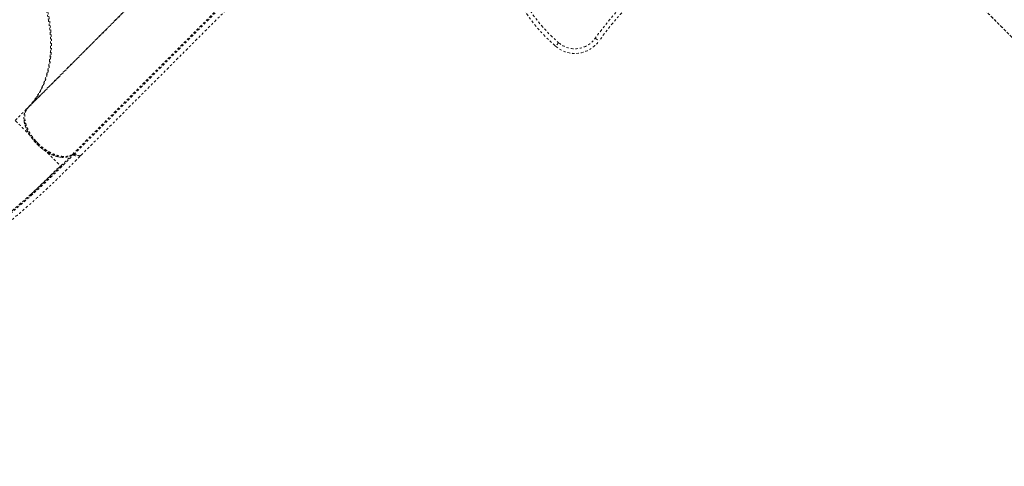
# Model space of a CAD drawing. Units: millimetres. Extents: x -358 to 194, y -276 to 470.
# Drawn here: x -52 to -6, y -35 to -14 of the extents above; entities that cross this region are included whole.
import ezdxf

# ---------------------------------------------------------------- set-up
doc = ezdxf.new("R2010")
doc.units = ezdxf.units.MM
doc.header["$LTSCALE"] = 20
doc.linetypes.add('PHANTOM', pattern=[0.0127, 0.00635, -0.00127, 0.00127, -0.00127, 0.00127, -0.00127])
doc.layers.add('CONTOUR', color=7, linetype='Continuous')

msp = doc.modelspace()

# ---------------------------------------------------------------- linework, layer by layer
at = {"layer": 'CONTOUR', "linetype": 'PHANTOM', "lineweight": 0}
for p, q in [((-48.90428, -20.27297), (-36.15281, -7.5215)), ((-41.45816, -8.15282), (-51.4161, -18.11076)), ((-51.36109, -18.04647), (-41.40322, -8.0886)), ((-11.41489, -8.94517), (0.80744, -21.1675)), ((-39.30497, -10.23156), (-49.30349, -20.23008)), ((-49.2425, -20.24293), (-39.24398, -10.24441)), ((-10.10675, -10.25331), (-2.73516, -17.6249)), ((-47.29069, -13.97607), (-47.28986, -13.98452)), ((-26.67288, -15.04273), (-26.81382, -15.20708)), ((-24.96932, -14.83427), (-24.79291, -14.95978)), ((-48.66394, -15.3586), (-48.66189, -15.34727)), ((-49.6505, -16.33588), (-49.65334, -16.348)), ((-49.64762, -16.333), (-49.65094, -16.3456)), ((-49.45902, -16.1444), (-49.46134, -16.156)), ((-49.46095, -16.15561), (-49.45881, -16.14419)), ((-49.46039, -16.15505), (-49.45801, -16.14339)), ((-50.13604, -16.82142), (-50.14018, -16.83484)), ((-50.028, -16.71338), (-50.03164, -16.7263)), ((-50.02716, -16.72182), (-50.024, -16.70938)), ((-51.96946, -18.65484), (-51.42205, -18.10742)), ((-51.40241, -18.08644), (-51.42153, -18.10672)), ((-51.40173, -18.08711), (-51.40167, -18.08705)), ((-51.36109, -18.04647), (-51.39762, -18.09228)), ((-49.20217, -20.20192), (-49.20304, -20.2012)), ((-48.93335, -20.30203), (-48.93877, -20.30472)), ((-49.84815, -20.77411), (-50.26534, -21.17946)), ((-49.8668, -20.75754), (-49.84881, -20.77554)), ((-50.97452, -21.84651), (-51.16737, -22.02369))]:
    msp.add_line(p, q, dxfattribs=at)
for centre, radius, start, end in [((-21.84631, -9.41464), 7.63076, 157.523549, 229.384058), ((-21.84631, -9.41464), 7.41426, 157.523549, 229.384058), ((-13.70997, -22.84505), 13.81831, 126.88207, 144.568973), ((-13.70997, -22.84505), 13.6018, 126.88207, 144.568973), ((-25.9163, -14.16051), 1.37871, 229.384058, 324.568973), ((-25.9163, -14.16051), 1.16221, 229.384058, 324.568973)]:
    msp.add_arc(centre, radius, start, end, dxfattribs=at)
for points, knots in [([(-54.41701, -6.96025), (-54.27455, -7.10559), (-53.98994, -7.39596), (-53.58371, -7.8491), (-53.18877, -8.31997), (-52.80677, -8.81151), (-52.43931, -9.32353), (-52.09195, -9.85061), (-51.76801, -10.39016), (-51.47035, -10.93902), (-51.20214, -11.49305), (-50.96621, -12.04879), (-50.76435, -12.6026), (-50.59857, -13.14989), (-50.4705, -13.68697), (-50.38041, -14.21049), (-50.32867, -14.71631), (-50.31532, -15.20128), (-50.33912, -15.66302), (-50.3988, -16.09862), (-50.49291, -16.50607), (-50.61914, -16.88429), (-50.77416, -17.2303), (-50.95628, -17.5448), (-51.16184, -17.83215), (-51.32171, -18.00206), (-51.40174, -18.08712)], [0, 0, 0, 0, 0.03886784, 0.07764971, 0.11649063, 0.15711656, 0.19833886, 0.2399804, 0.28249195, 0.32544958, 0.36862097, 0.41225584, 0.45613667, 0.5, 0.54386467, 0.58774549, 0.63137903, 0.67455174, 0.71750935, 0.7600196, 0.80166241, 0.84288468, 0.88350937, 0.9223509, 0.96113277, 1, 1, 1, 1]), ([(-51.36109, -18.04647), (-51.27564, -17.9552), (-51.10475, -17.77267), (-50.88773, -17.46109), (-50.70064, -17.1234), (-50.54679, -16.75917), (-50.42682, -16.37077), (-50.3415, -15.95968), (-50.29074, -15.52729), (-50.275, -15.07467), (-50.29427, -14.60383), (-50.34791, -14.11766), (-50.43615, -13.61868), (-50.55867, -13.10904), (-50.71484, -12.59027), (-50.90448, -12.06381), (-51.12672, -11.53196), (-51.3798, -10.99775), (-51.6628, -10.46418), (-51.97451, -9.93357), (-52.31383, -9.4074), (-52.68, -8.88726), (-53.07129, -8.3753), (-53.48556, -7.87466), (-53.91924, -7.38675), (-54.22399, -7.07532), (-54.37636, -6.91961)], [0, 0, 0, 0, 0.041608234, 0.083215172, 0.125000001, 0.166786203, 0.208393141, 0.250000003, 0.291608237, 0.333215175, 0.375000004, 0.416786206, 0.458393144, 0.500000005, 0.541608239, 0.583215177, 0.625000006, 0.666786208, 0.708393146, 0.750000007, 0.791608241, 0.833215179, 0.875000008, 0.916785514, 0.958392453, 1, 1, 1, 1]), ([(-51.42152, -18.10673), (-51.4376, -18.12651), (-51.47079, -18.16731), (-51.50999, -18.24112), (-51.5416, -18.32925), (-51.56159, -18.43401), (-51.56661, -18.55619), (-51.5544, -18.68346), (-51.52779, -18.81051), (-51.48944, -18.93592), (-51.43702, -19.06703), (-51.36879, -19.20446), (-51.28581, -19.3442), (-51.18763, -19.48496), (-51.07605, -19.62296), (-50.95307, -19.75509), (-50.82122, -19.87843), (-50.68344, -19.99042), (-50.54282, -20.08907), (-50.40313, -20.17255), (-50.26571, -20.2413), (-50.13453, -20.29425), (-50.00898, -20.33314), (-49.88174, -20.36033), (-49.75422, -20.37316), (-49.63169, -20.36877), (-49.52657, -20.34937), (-49.43805, -20.31829), (-49.36385, -20.27957), (-49.32278, -20.24668), (-49.30287, -20.23073)], [0, 0, 0, 0, 0.02882231, 0.05947292, 0.09191945, 0.12828966, 0.1667277, 0.20716549, 0.24049968, 0.27383157, 0.30981914, 0.34580461, 0.38340599, 0.42180793, 0.46076274, 0.5, 0.53923726, 0.57819207, 0.61659401, 0.65419539, 0.69018285, 0.72616843, 0.75950256, 0.79283452, 0.83327444, 0.87171263, 0.90808055, 0.94052952, 0.97117891, 1, 1, 1, 1]), ([(-51.44452, -18.16139), (-51.45809, -18.18679), (-51.48994, -18.24638), (-51.51608, -18.35838), (-51.52695, -18.4909), (-51.5159, -18.63465), (-51.48392, -18.78637), (-51.43226, -18.94346), (-51.36089, -19.10349), (-51.27112, -19.26364), (-51.1651, -19.42101), (-51.04479, -19.57366), (-50.95435, -19.668), (-50.90895, -19.71535)], [0, 0, 0, 0, 0.06927695, 0.162596027, 0.255976944, 0.348470839, 0.44169373, 0.534989518, 0.62749416, 0.720828164, 0.814246777, 0.906764295, 1, 1, 1, 1]), ([(-51.50491, -18.2433), (-51.50223, -18.23339), (-51.49868, -18.22028), (-51.49139, -18.21018), (-51.48961, -18.20771)], [0, 0, 0, 0, 0.75551965, 1, 1, 1, 1]), ([(-51.95232, -18.67198), (-51.9378, -18.6865), (-51.91357, -18.71073), (-51.85037, -18.77394), (-51.7819, -18.84241), (-51.70437, -18.91993), (-51.62265, -19.00165), (-51.54064, -19.08366), (-51.45061, -19.1737), (-51.35301, -19.27129), (-51.2486, -19.3757), (-51.13868, -19.48562), (-51.02484, -19.59946), (-50.94757, -19.67673), (-50.90895, -19.71535)], [0, 0, 0, 0, 0.142453035, 0.237784469, 0.333060012, 0.428326414, 0.499894549, 0.571429598, 0.642843311, 0.714192743, 0.785626126, 0.857094243, 0.92856342, 1, 1, 1, 1]), ([(-49.77825, -20.36556), (-49.8016, -20.36511), (-49.87805, -20.36365), (-50.0231, -20.3317), (-50.20896, -20.26846), (-50.40175, -20.17496), (-50.59291, -20.05729), (-50.77806, -19.91773), (-50.95248, -19.75918), (-51.11103, -19.58476), (-51.25059, -19.39961), (-51.36827, -19.20844), (-51.46173, -19.01567), (-51.52525, -18.82939), (-51.55775, -18.67961), (-51.55897, -18.59879), (-51.55938, -18.5713)], [0, 0, 0, 0, 0.03262819, 0.10687557, 0.18477359, 0.26281216, 0.34092008, 0.41895354, 0.49684612, 0.5747387, 0.65277216, 0.73088008, 0.80891865, 0.88681668, 0.96150055, 1, 1, 1, 1]), ([(-50.48458, -20.05665), (-50.48494, -20.05645), (-50.53654, -20.02661), (-50.63574, -19.95352), (-50.77852, -19.84071), (-50.86602, -19.75661), (-50.90914, -19.71517)], [0, 0, 0, 0, 0.002371345, 0.343984941, 0.676721283, 1, 1, 1, 1]), ([(-50.90895, -19.71535), (-50.86275, -19.75962), (-50.77034, -19.84815), (-50.62141, -19.9662), (-50.46795, -20.071), (-50.31153, -20.15969), (-50.155, -20.23135), (-50.00079, -20.28471), (-49.8516, -20.31851), (-49.70956, -20.33286), (-49.57791, -20.32643), (-49.47221, -20.30619), (-49.4169, -20.28061), (-49.39619, -20.27103)], [0, 0, 0, 0, 0.09439481, 0.18880055, 0.2832025, 0.3776161, 0.47203879, 0.56644217, 0.66084003, 0.75524632, 0.84964371, 0.94370289, 1, 1, 1, 1]), ([(-50.90895, -19.71535), (-50.87127, -19.75303), (-50.79589, -19.82842), (-50.68472, -19.93959), (-50.57721, -20.04711), (-50.47484, -20.14948), (-50.37884, -20.24547), (-50.28998, -20.33434), (-50.20869, -20.41563), (-50.1272, -20.49712), (-50.04945, -20.57488), (-49.97921, -20.64512), (-49.91635, -20.70799), (-49.87628, -20.74806), (-49.86818, -20.75616), (-49.8668, -20.75754)], [0, 0, 0, 0, 0.069370491, 0.1387718, 0.208172186, 0.27754663, 0.346835101, 0.416164841, 0.485610296, 0.555110831, 0.647639146, 0.74014801, 0.832719357, 0.971455575, 1, 1, 1, 1]), ([(-89.98534, -34.73057), (-89.75757, -34.73057), (-89.31518, -34.73057), (-88.67133, -34.7306), (-88.06692, -34.7306), (-87.50197, -34.73058), (-86.97646, -34.73052), (-86.49857, -34.73046), (-86.06686, -34.73043), (-85.67989, -34.73043), (-85.32726, -34.73053), (-85.004, -34.73076), (-84.67975, -34.73117), (-84.35345, -34.73177), (-84.02817, -34.73243), (-83.73225, -34.73294), (-83.45358, -34.73312), (-83.17043, -34.73284), (-82.86094, -34.73164), (-82.53157, -34.72885), (-82.18467, -34.72372), (-81.82461, -34.71552), (-81.44752, -34.7035), (-81.06457, -34.68754), (-80.68505, -34.66786), (-80.31001, -34.64455), (-79.93967, -34.61787), (-79.44551, -34.57749), (-78.82875, -34.51825), (-78.08537, -34.43303), (-77.16928, -34.31157), (-76.07242, -34.14011), (-74.79384, -33.90306), (-73.50918, -33.62837), (-72.37613, -33.35429), (-71.39282, -33.09403), (-70.55643, -32.85776), (-69.70131, -32.60079), (-68.82028, -32.31967), (-68.12476, -32.08432), (-67.62381, -31.90826), (-67.33776, -31.80587), (-67.07583, -31.71051), (-66.86394, -31.63222), (-66.70008, -31.57101), (-66.57885, -31.52537), (-66.48134, -31.48843), (-66.3793, -31.44957), (-66.25138, -31.40056), (-66.08028, -31.33442), (-65.87524, -31.25428), (-65.6387, -31.16067), (-65.35865, -31.04825), (-65.03601, -30.91651), (-64.68268, -30.76943), (-64.32348, -30.61689), (-63.97022, -30.46395), (-63.62378, -30.31111), (-63.28415, -30.15852), (-62.95131, -30.00629), (-62.43069, -29.76401), (-61.72892, -29.42684), (-60.85316, -28.98637), (-59.99804, -28.53675), (-59.15984, -28.07648), (-58.31957, -27.59495), (-57.47612, -27.09001), (-56.63078, -26.56075), (-55.80097, -26.01745), (-54.98841, -25.46107), (-54.19882, -24.89547), (-53.60411, -24.44978), (-53.19273, -24.13204), (-52.95283, -23.94398), (-52.71667, -23.75608), (-52.48212, -23.56667), (-52.23902, -23.36737), (-51.97691, -23.14899), (-51.68794, -22.90377), (-51.36685, -22.62562), (-51.01443, -22.31308), (-50.63195, -21.96466), (-50.22631, -21.58412), (-49.8, -21.17131), (-49.35588, -20.72633), (-49.04976, -20.42015), (-48.89191, -20.26227)], [0, 0, 0, 0, 0.01631416, 0.03168637, 0.04611653, 0.0596046, 0.0721505, 0.08375399, 0.09383106, 0.10307015, 0.11147149, 0.11909236, 0.12623404, 0.1347124, 0.14248511, 0.14955313, 0.15591919, 0.16243866, 0.16979935, 0.17800223, 0.18587125, 0.19438612, 0.20340467, 0.21234301, 0.22113652, 0.22978443, 0.23828686, 0.24664396, 0.26368296, 0.28035506, 0.29702505, 0.32543923, 0.35385292, 0.38226094, 0.41082389, 0.42908494, 0.44759595, 0.46646739, 0.48608776, 0.50649039, 0.51313154, 0.51979967, 0.52577133, 0.53081412, 0.53412468, 0.53686183, 0.53902557, 0.54073464, 0.54378234, 0.54770795, 0.5523592, 0.55773136, 0.56382446, 0.5714761, 0.57980618, 0.58806683, 0.59619616, 0.60419419, 0.61206094, 0.61979643, 0.62740068, 0.64848591, 0.66922319, 0.68974834, 0.71007491, 0.73035846, 0.75187457, 0.77339538, 0.79491899, 0.81644312, 0.83792059, 0.85902727, 0.86589777, 0.87272136, 0.87949816, 0.88622814, 0.8930964, 0.90081423, 0.90945179, 0.91900908, 0.93000796, 0.94201642, 0.95503165, 0.96904428, 0.98403892, 1, 1, 1, 1]), ([(-49.30329, -20.22999), (-49.38733, -20.31403), (-49.5692, -20.4959), (-49.75102, -20.67773), (-49.84882, -20.77553)], [0, 0, 0, 0, 0.46211365, 1, 1, 1, 1]), ([(-49.20304, -20.2012), (-49.30094, -20.29906), (-49.49664, -20.49467), (-49.69216, -20.69033), (-49.78987, -20.7881)], [0, 0, 0, 0, 0.500274746, 1, 1, 1, 1]), ([(-49.30349, -20.23008), (-49.30001, -20.228), (-49.29283, -20.2237), (-49.27668, -20.2253), (-49.25926, -20.23078), (-49.24797, -20.23896), (-49.2425, -20.24293)], [0, 0, 0, 0, 0.24248992, 0.50000815, 0.75764148, 1, 1, 1, 1]), ([(-49.25702, -20.18656), (-49.25457, -20.18521), (-49.24812, -20.18166), (-49.23362, -20.18387), (-49.21739, -20.19045), (-49.20782, -20.19762), (-49.20304, -20.2012)], [0, 0, 0, 0, 0.192511406, 0.506076892, 0.753037259, 1, 1, 1, 1]), ([(-49.20307, -20.20128), (-49.20837, -20.19765), (-49.21925, -20.1902), (-49.2359, -20.18453), (-49.24917, -20.18313), (-49.25501, -20.18568), (-49.25702, -20.18656)], [0, 0, 0, 0, 0.2736173, 0.56146597, 0.84932853, 1, 1, 1, 1]), ([(-49.2425, -20.24293), (-49.22004, -20.26088), (-49.19201, -20.2833), (-49.16316, -20.29492), (-49.15741, -20.29723)], [0, 0, 0, 0, 0.80077585, 1, 1, 1, 1]), ([(-48.938, -20.28566), (-48.9463, -20.2884), (-48.97783, -20.29884), (-49.04565, -20.29025), (-49.13018, -20.25551), (-49.17972, -20.21867), (-49.20219, -20.20196)], [0, 0, 0, 0, 0.121427848, 0.461784462, 0.75588641, 1, 1, 1, 1]), ([(-48.90392, -20.26751), (-48.90853, -20.27254), (-48.92649, -20.29218), (-48.97972, -20.29933), (-49.05394, -20.28847), (-49.13139, -20.25511), (-49.17954, -20.21893), (-49.20217, -20.20192)], [0, 0, 0, 0, 0.08517027, 0.33231266, 0.56031939, 0.79329517, 1, 1, 1, 1]), ([(-49.78987, -20.7881), (-50.07372, -21.06676), (-50.64085, -21.62353), (-51.5481, -22.44111), (-52.49377, -23.24416), (-53.48028, -24.02966), (-54.50362, -24.79578), (-55.56108, -25.54089), (-56.64991, -26.26365), (-57.76749, -26.96274), (-58.91138, -27.63689), (-60.07923, -28.28509), (-61.26885, -28.90644), (-62.4781, -29.50007), (-63.70486, -30.06511), (-64.94711, -30.60069), (-66.20291, -31.10589), (-67.47037, -31.57988), (-68.74754, -32.02179), (-70.0324, -32.43073), (-71.32279, -32.80565), (-72.61646, -33.1454), (-73.85715, -33.43628), (-75.04255, -33.68255), (-76.171, -33.88842), (-77.29424, -34.0643), (-78.41004, -34.20944), (-79.51654, -34.32334), (-80.61134, -34.40496), (-81.69059, -34.45626), (-82.39716, -34.46349), (-82.74931, -34.46708)], [0, 0, 0, 0, 0.03550029, 0.07092903, 0.10641504, 0.14193625, 0.17747863, 0.21304877, 0.24864826, 0.2842728, 0.31991592, 0.35558006, 0.3912674, 0.42697682, 0.46270493, 0.49844969, 0.53421068, 0.56998821, 0.60578339, 0.64159612, 0.67742196, 0.71325683, 0.74910162, 0.78047754, 0.81185878, 0.84323844, 0.87461137, 0.9059803, 0.9373736, 0.96878682, 1, 1, 1, 1]), ([(-49.85374, -20.78037), (-50.10297, -21.02518), (-50.60307, -21.5164), (-51.39788, -22.23997), (-52.22431, -22.95329), (-53.08192, -23.65232), (-53.96806, -24.33607), (-54.88084, -25.00337), (-55.81837, -25.65338), (-56.82452, -26.31528), (-57.90133, -26.98503), (-59.05014, -27.6581), (-60.22185, -28.30454), (-61.41416, -28.92345), (-62.62497, -29.51406), (-63.85222, -30.07547), (-65.09389, -30.60727), (-66.34827, -31.10749), (-67.53275, -31.55009), (-68.30214, -31.81016), (-68.64666, -31.92662)], [0, 0, 0, 0, 0.05171883, 0.10377904, 0.15583094, 0.20789622, 0.25995406, 0.31201771, 0.36407912, 0.41614989, 0.47565296, 0.53516351, 0.59467155, 0.65418428, 0.71369431, 0.77320636, 0.83271861, 0.89223275, 0.95174429, 1, 1, 1, 1]), ([(-49.84881, -20.77554), (-50.09746, -21.02073), (-50.54669, -21.46368), (-51.02682, -21.89685), (-51.24119, -22.09024)], [0, 0, 0, 0, 0.55352382, 1, 1, 1, 1]), ([(-51.23969, -22.09189), (-51.23825, -22.09056), (-51.20832, -22.063), (-51.12708, -21.9855), (-50.99477, -21.85974), (-50.82769, -21.69992), (-50.62982, -21.51), (-50.40071, -21.2885), (-50.14174, -21.03596), (-49.95981, -20.85522), (-49.86413, -20.76017)], [0, 0, 0, 0, 0.00429512, 0.0890126, 0.19230815, 0.31471093, 0.45653, 0.61795209, 0.79908848, 1, 1, 1, 1]), ([(-51.24119, -22.09024), (-51.29193, -22.1368), (-51.60496, -22.42411), (-52.21247, -22.94073), (-53.06321, -23.63773), (-53.94599, -24.31901), (-54.85509, -24.98475), (-55.78947, -25.63355), (-56.79265, -26.29462), (-57.86674, -26.9639), (-59.0132, -27.63688), (-60.18291, -28.2835), (-61.37376, -28.90294), (-62.58339, -29.49423), (-63.80967, -30.05652), (-65.05073, -30.58908), (-66.30472, -31.0912), (-67.56955, -31.56195), (-68.8432, -32.00043), (-70.12383, -32.4058), (-71.40949, -32.77721), (-72.69782, -33.11356), (-73.93266, -33.40131), (-75.112, -33.64465), (-76.23439, -33.84793), (-77.35135, -34.0213), (-78.46133, -34.165), (-79.56068, -34.27477), (-80.35913, -34.33974), (-80.78562, -34.35817), (-80.8544, -34.36114)], [0, 0, 0, 0, 0.00681312, 0.04203808, 0.07724324, 0.11246478, 0.14769852, 0.18291383, 0.2181373, 0.25840748, 0.29866192, 0.3389271, 0.37920356, 0.41947866, 0.45974078, 0.50000716, 0.54028395, 0.58055933, 0.62082046, 0.66108254, 0.70135711, 0.74163083, 0.78188469, 0.81710228, 0.85233673, 0.88755349, 0.92276086, 0.9579907, 0.99322474, 1, 1, 1, 1])]:
    msp.add_open_spline(points, degree=3, knots=knots, dxfattribs=at)
msp.add_open_spline([(-49.84882, -20.77553), (-49.84537, -20.7734), (-49.83848, -20.76915), (-49.82319, -20.77003), (-49.80624, -20.77602), (-49.79533, -20.78407), (-49.78987, -20.7881)], degree=3, dxfattribs=at)

doc.saveas('drawing.dxf')
